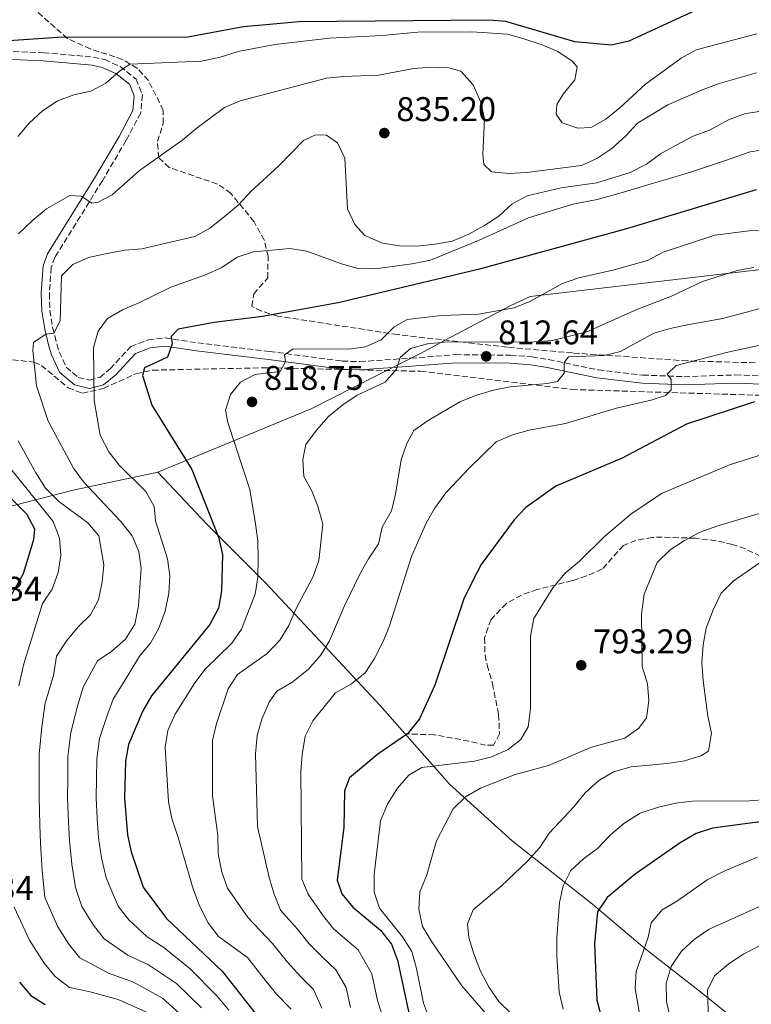
# Model space of a CAD drawing. Units: metres. Extents: x 590332 to 593772, y 4733650 to 4736008.
# Drawn here: x 592847 to 593061, y 4734682 to 4734970 of the extents above; entities that cross this region are included whole.
import ezdxf

# ---------------------------------------------------------------- set-up
doc = ezdxf.new("R2010")
doc.units = ezdxf.units.M
doc.header["$MEASUREMENT"] = 0
doc.linetypes.add('DGN Style 3', pattern=[2.435891, 1.739922, -0.695969])
for name, color, linetype, lineweight in [('Camino', 7, 'DGN Style 3', 0), ('Cota de punto acotado terreno', 7, 'Continuous', 0), ('Curva de nivel directora', 30, 'Continuous', 30), ('Curva de nivel intermedia', 30, 'Continuous', 0), ('Límite de municipio', 7, 'Continuous', 0), ('Margen derecho', 7, 'Continuous', 0), ('Punto acotado terreno (símbolo)', 7, 'Continuous', 0), ('Senda', 7, 'DGN Style 3', 0), ('Zona arbolada', 92, 'DGN Style 3', 0)]:
    doc.layers.add(name, color=color, linetype=linetype, lineweight=lineweight)
doc.styles.add('Style-Arial', font='arial.ttf')

# ---------------------------------------------------------------- blocks, each defined once
blk = doc.blocks.new('5PATER')
at = {"layer": 'Punto acotado terreno (símbolo)', "linetype": 'Continuous', "lineweight": 0}
h = blk.add_hatch(color=51, dxfattribs=at)
edge = h.paths.add_edge_path()
edge.add_ellipse((0, 0), major_axis=(-0.11, -0.111), ratio=0.999422, start_angle=0, end_angle=360)

msp = doc.modelspace()

# ---------------------------------------------------------------- linework, layer by layer
at = {"layer": 'Camino', "color": 7, "linetype": 'DGN Style 3', "lineweight": 0}
msp.add_polyline3d([(592842.98, 4734960.36, 849.88), (592854.28, 4734959.87, 847.96), (592868.85, 4734958.63, 846.99), (592872.15, 4734957.86, 846.22), (592876.64, 4734955.88, 845.06), (592881.32, 4734952.17, 844.06), (592883.17, 4734947.6, 843.29), (592882.68, 4734942.33, 842.97), (592878.42, 4734934.29, 842.17), (592871.48, 4734922.45, 840.8), (592857.62, 4734900.11, 837.35), (592856.54, 4734897.08, 837.04), (592855.99, 4734889.5, 836.24), (592856.13, 4734884.55, 835.58), (592856.95, 4734879.57, 834.88), (592858.15, 4734874.75, 834.13), (592858.85, 4734872.44, 833.71), (592860.92, 4734867.98, 832.69), (592864.44, 4734864.97, 831.56), (592867.7, 4734864.22, 830.44), (592870.72, 4734864.98, 829.64), (592873.73, 4734867.49, 828.99), (592879.75, 4734874.03, 827.06), (592884.87, 4734875.97, 826.24), (592889.79, 4734876.55, 825.78), (592899.33, 4734875.06, 824.17), (592920.3, 4734872.57, 820.64), (592941.59, 4734869.75, 817.43), (592946.7, 4734869.59, 816.76), (592961.61, 4734870.61, 815.49), (592974.66, 4734871.63, 813.57), (592990.78, 4734871.48, 812.07), (592996.97, 4734871.02, 811.5), (593001.86, 4734870.21, 810.86), (593016.35, 4734867.16, 808.42), (593029.41, 4734865.67, 805.85), (593041.46, 4734865.18, 804.89), (593056.53, 4734865.7, 802.64), (593069.59, 4734865.21, 801.03)], dxfattribs=at)
at = {"layer": 'Curva de nivel directora', "color": 30, "linetype": 'Continuous', "lineweight": 30, "flags": 128}
for points, elevation in [([(593048.82, 4734974.09), (593025.36, 4734963.23), (593020.22, 4734962.08), (593009.52, 4734963.11), (592989.38, 4734969.03), (592984.39, 4734969.43), (592928.99, 4734968.96), (592912.71, 4734967.48), (592896.5, 4734964.47), (592858.49, 4734964.29), (592839.77, 4734963.07)], 850), ([(593062.58, 4734919.85), (593024.67, 4734908.4), (592981.34, 4734896.53), (592940.43, 4734886.78), (592918.31, 4734882.81), (592904.12, 4734881.05), (592893.66, 4734879.05), (592891.57, 4734876.89), (592891.91, 4734874.8), (592890.5, 4734870.89), (592883.76, 4734867.78), (592883.16, 4734865.49), (592885.89, 4734856.87), (592897.62, 4734838.07), (592905.39, 4734818.33), (592906.61, 4734813.21), (592906.29, 4734802.63), (592905.42, 4734797.5), (592902.93, 4734792.72), (592885.83, 4734771.87), (592883.33, 4734767.54), (592879.11, 4734757.7), (592878.27, 4734752.77), (592877.98, 4734742), (592878.8, 4734731.23), (592879.89, 4734726.34), (592883.37, 4734715.94), (592890.25, 4734706.8), (592906.48, 4734691.41), (592916.81, 4734678.28)], 825), ([(593062.1, 4734857.82), (593042.16, 4734851.32), (593023.37, 4734841.33), (593004.01, 4734833.21), (592995.27, 4734827), (592991.82, 4734823.39), (592982.14, 4734810.28), (592979.73, 4734805.62), (592977.11, 4734800.22), (592968.64, 4734775), (592964.14, 4734765.16), (592960.64, 4734760.84), (592952.02, 4734754.83), (592943.74, 4734747.94), (592942.26, 4734744.17), (592942, 4734733.45), (592940.13, 4734718.01), (592941.49, 4734714.04), (592944.63, 4734710.15), (592952.75, 4734703.4), (592956, 4734699.36), (592957.77, 4734694.68), (592961.14, 4734678.74)], 800), ([(592830.56, 4734843.93), (592849.28, 4734825.09), (592851.68, 4734820.68), (592851.38, 4734817.48), (592848.36, 4734807.57), (592843.39, 4734798.7)], 850), ([(593070.98, 4734736), (593049.75, 4734733.2), (593044.99, 4734731.65), (593040.38, 4734728.97), (593027.18, 4734719.76), (593019.03, 4734712.94), (593016.21, 4734708.76), (593015.32, 4734699.51), (593015.97, 4734682.95), (593019.93, 4734667.9)], 775), ([(592847.22, 4734688.19), (592850.53, 4734684.29), (592854.77, 4734681.63)], 850)]:
    msp.add_lwpolyline(points, dxfattribs=dict(at, elevation=elevation))
at = {"layer": 'Curva de nivel intermedia', "color": 30, "linetype": 'Continuous', "lineweight": 0, "flags": 128}
for points, elevation in [([(592858.39, 4734945.84), (592863.16, 4734947.61), (592868.1, 4734948.61), (592872.51, 4734950.97), (592876.41, 4734954.41), (592879.51, 4734956.52), (592900.47, 4734957.4), (592905.86, 4734958.62), (592911.12, 4734960.25), (592921.88, 4734962.27), (592937.81, 4734964.15), (592953.24, 4734964.95), (592963.69, 4734965.9), (592979.46, 4734965.99), (592989.84, 4734965.33), (592994.97, 4734963.85), (593000.02, 4734962.22), (593004.61, 4734960.22), (593008.79, 4734957.4), (593010.28, 4734955.78), (593009.54, 4734952.01), (593006.17, 4734947.82), (593004.29, 4734944.79), (593004.09, 4734941.89), (593005.85, 4734939.4), (593010.43, 4734937.85), (593014.21, 4734937.99), (593018.65, 4734940.42), (593022.74, 4734943.77), (593030.17, 4734950.68), (593040.63, 4734958.32), (593044.98, 4734960.74), (593062.71, 4734965.42)], 845), ([(592894.96, 4734934.44), (592898.79, 4734937.66), (592907.13, 4734943.83), (592911.72, 4734945.83), (592937, 4734952.42), (592941.97, 4734952.94), (592952.15, 4734953.29), (592962.46, 4734955.29), (592967.45, 4734955.67), (592972.71, 4734955.47), (592976.21, 4734954.47), (592979.86, 4734950.49), (592982.07, 4734945.41), (592983.11, 4734940.52), (592982.71, 4734930.14), (592982.92, 4734927.24), (592985.15, 4734925.09), (592990.13, 4734924.56), (592995.46, 4734924.83), (593011.46, 4734926.88), (593016.01, 4734928.97), (593020.39, 4734931.94), (593024.5, 4734935.59), (593027.89, 4734939.31), (593036.75, 4734944.63), (593047.02, 4734949.13), (593051.71, 4734950.85), (593062.63, 4734954.03)], 840), ([(592846.78, 4734935.37), (592850.15, 4734939.43), (592853.85, 4734942.79), (592858.39, 4734945.84)], 845), ([(592863.01, 4734838.45), (592855.59, 4734852.19), (592852.27, 4734862.56), (592851.18, 4734872.87), (592851.38, 4734875.23), (592854.95, 4734877.6), (592857.31, 4734877.94), (592859.13, 4734881.51), (592859.51, 4734894.66), (592862.81, 4734897.96), (592867.39, 4734899.99), (592872.38, 4734901.14), (592877.91, 4734902.13), (592882.98, 4734902.59), (592898.53, 4734906.16), (592902.91, 4734908.59), (592907.54, 4734912.28), (592911.32, 4734915.55), (592914.96, 4734919.39), (592923.01, 4734926.78), (592930.24, 4734934.24), (592933.81, 4734935.93), (592936.98, 4734935.8), (592940.15, 4734933.57), (592942.31, 4734929.06), (592943.14, 4734914.23), (592945.3, 4734909.72), (592948.2, 4734906.42), (592953.37, 4734904.2), (592958.32, 4734903.47), (592963.51, 4734903.34), (592968.77, 4734903.89), (592973.68, 4734904.83), (592978.4, 4734906.79), (592983.17, 4734909.39), (592987.36, 4734912.13), (592991.25, 4734915.68), (592995.64, 4734918.07), (593005.55, 4734920.44), (593016.02, 4734921.83), (593025.7, 4734924.85), (593030.48, 4734927.35), (593034.59, 4734930.32), (593039.13, 4734932.9), (593044.18, 4734935.54), (593048.87, 4734937.28), (593054.66, 4734940.32), (593059.11, 4734941.99), (593064.53, 4734942.92)], 835), ([(592846.92, 4734906.93), (592851.1, 4734910.88), (592855.19, 4734914.26), (592861.94, 4734918.2), (592865.24, 4734918), (592868.35, 4734915.92), (592870.23, 4734916.19), (592874.34, 4734918.35), (592882.29, 4734925.44), (592894.96, 4734934.44)], 840), ([(593023.77, 4734919.14), (593031.13, 4734921.36), (593035.99, 4734922.74), (593043.64, 4734925.05), (593053.27, 4734928.28), (593060.84, 4734930.92), (593066.44, 4734931.8)], 830), ([(592908.46, 4734680.02), (592905.01, 4734684.11), (592897.12, 4734692.15), (592889.44, 4734698.3), (592884.58, 4734701.47), (592879.21, 4734706.41), (592876.14, 4734710.39), (592872.54, 4734718.73), (592871.24, 4734724.52), (592870.34, 4734730.43), (592869.97, 4734736.06), (592869.64, 4734742.05), (592869.75, 4734747.67), (592869.84, 4734753.48), (592870.68, 4734759.42), (592872.78, 4734765.91), (592874.62, 4734770.96), (592877.58, 4734775.6), (592882.29, 4734783.54), (592885.59, 4734787.3), (592888.01, 4734791.69), (592889.84, 4734796.7), (592890.88, 4734801.94), (592891.23, 4734806.97), (592890.48, 4734811.91), (592887.03, 4734823.03), (592886.64, 4734827.29), (592884.19, 4734831.65), (592876.4, 4734839.29), (592873.32, 4734843.23), (592870.87, 4734848.05), (592869.06, 4734858.19), (592868.85, 4734873.68), (592870.25, 4734878.48), (592873.01, 4734882.19), (592877.32, 4734884.76), (592882.17, 4734886.79), (592891.53, 4734891.38), (592901.66, 4734895), (592906.39, 4734897.15), (592910.89, 4734900.14), (592915.65, 4734901.65), (592926.28, 4734902.68), (592931.22, 4734901.88), (592941.05, 4734898.24), (592946.18, 4734896.77), (592951.18, 4734896.71), (592961.96, 4734898.19), (592967.38, 4734899.23), (592981.43, 4734904.97), (592995.98, 4734911.59), (593008.99, 4734915.65), (593016.06, 4734917.02), (593023.77, 4734919.14)], 830), ([(593082.03, 4734907.9), (593060.52, 4734907.79), (593050.46, 4734906.53), (593035.32, 4734901.56), (593030.74, 4734899.2), (593020.7, 4734896.36), (593010.72, 4734894.05), (593005.98, 4734892.46), (592996.44, 4734887.16), (592991.8, 4734885.28), (592981.35, 4734883.44), (592970.5, 4734883.08), (592960.52, 4734881.93), (592956.68, 4734879.63), (592952.91, 4734875.99), (592948.4, 4734873.96), (592943.44, 4734873.28), (592927.23, 4734873.33), (592924.68, 4734871.57), (592924.95, 4734869.62), (592923.47, 4734866.72), (592916.12, 4734865.83), (592911.81, 4734863.6)], 820), ([(593061.91, 4734897.06), (593056.99, 4734896.19), (593046.82, 4734893.06), (593037.79, 4734888.74), (593027.69, 4734884.82), (593013.02, 4734878.31), (593003.02, 4734875.81), (592997.77, 4734875.41), (592971.48, 4734875.31), (592966.5, 4734874.84), (592961.51, 4734873.42), (592958.55, 4734870.78), (592957.4, 4734867.35), (592954.12, 4734863.57), (592945.97, 4734859.83), (592941.71, 4734857.01), (592937.6, 4734853.57), (592934.04, 4734849.59), (592930.94, 4734845.34), (592930.07, 4734841.02), (592930.39, 4734836.03), (592932.58, 4734832), (592934.43, 4734827.36), (592935.95, 4734822.06), (592934.76, 4734811.51)], 815), ([(593067.72, 4734886.21), (593052.84, 4734882.18), (593042.38, 4734880.39), (593037.46, 4734879.24), (593032.64, 4734877.9), (593022.91, 4734872.54), (593018.04, 4734871.4), (593007.68, 4734871.04), (593006.47, 4734869.36), (593006.47, 4734866.26), (593004.52, 4734863.83), (593001.49, 4734863.22), (592990.7, 4734862.19), (592985.79, 4734861.28), (592980.53, 4734859.69), (592975.9, 4734857.8), (592966.72, 4734852.39), (592962.54, 4734849.49)], 810), ([(593064.09, 4734874.47), (593054.29, 4734872.4), (593039.15, 4734868.51), (593036.53, 4734865.94), (593037.68, 4734864.46), (593037.75, 4734861.36), (593036, 4734859.74), (593031.89, 4734858.32), (593021.73, 4734855.96), (593006.85, 4734851.53), (592996.17, 4734849.52), (592991.35, 4734848.21), (592986.59, 4734846.17), (592978.73, 4734838.58), (592971.9, 4734831.27), (592968.57, 4734826.7), (592966.06, 4734822.37), (592961.77, 4734812.67), (592955.4, 4734792.38), (592953.54, 4734787.74), (592950.96, 4734782.8), (592948.28, 4734778.58), (592944.28, 4734775.37), (592939.58, 4734772.74), (592932.98, 4734764.58)], 805), ([(592911.81, 4734863.6), (592908.92, 4734859.96), (592907.44, 4734855.37), (592908.12, 4734851.8), (592914.61, 4734832.2), (592916.24, 4734822.22), (592916.92, 4734817.24), (592916.99, 4734812.05), (592916.93, 4734806.59), (592916.13, 4734801.64), (592912.17, 4734791.35), (592909.29, 4734787.25), (592901.53, 4734779.67), (592898.47, 4734775.72), (592892.72, 4734766.59), (592890.63, 4734761.73), (592889.82, 4734756.79), (592890.79, 4734740.9), (592891.74, 4734736), (592893.64, 4734730.53), (592897.99, 4734715.5), (592899.91, 4734710.5), (592902.36, 4734705.53), (592905.41, 4734701.56), (592913.93, 4734695.38), (592919.19, 4734688.7), (592922.38, 4734684.65), (592926.66, 4734680.32)], 820), ([(592962.54, 4734849.49), (592960.46, 4734845.64), (592958.81, 4734840.92), (592957.11, 4734830.81), (592955.98, 4734825.94), (592953.28, 4734821.17), (592952.16, 4734816.29), (592949.27, 4734811.96), (592946.76, 4734807.42), (592942.11, 4734798.04), (592937.88, 4734787.99), (592935.24, 4734783.74), (592931.58, 4734779.62), (592926.84, 4734775.77), (592922.46, 4734773.27), (592920.24, 4734770.04), (592918.09, 4734765.11), (592916.75, 4734760.3), (592916.21, 4734754.94), (592916.85, 4734733.7), (592920.23, 4734718.78), (592921.66, 4734713.89), (592923.56, 4734709.25), (592928.51, 4734703.72), (592931.91, 4734699.43), (592935.81, 4734695.49), (592939.71, 4734691.86), (592942.72, 4734686.63), (592943.96, 4734680.76)], 810), ([(592895.87, 4734677.36), (592889.08, 4734683.49), (592880.55, 4734688.18), (592873.23, 4734690.8), (592864.87, 4734695.35), (592861.68, 4734699.29), (592858.45, 4734704.34), (592854.64, 4734712.99), (592853.93, 4734720.89), (592853.41, 4734728.84), (592853.19, 4734734.15), (592852.96, 4734742.15), (592852.98, 4734747.46), (592852.96, 4734754.9), (592853.82, 4734762.85), (592854.73, 4734769.76), (592857.21, 4734777.82), (592858.09, 4734783.5), (592861.07, 4734788.03), (592864.38, 4734792.03), (592867.99, 4734795.59), (592870.37, 4734799.99), (592871.44, 4734805.18), (592871.91, 4734810.23), (592870.46, 4734818.64), (592867.18, 4734822.43), (592858.74, 4734828.75), (592854.83, 4734832.59), (592851.99, 4734837.1), (592846.85, 4734846.4)], 840), ([(593075.37, 4734846), (593054.75, 4734839.46), (593034.86, 4734831.02), (593025.95, 4734825.03), (593018.2, 4734818.47), (593010.92, 4734811.22), (593006.7, 4734807.75), (593003.13, 4734803.43), (592997.56, 4734794.51), (592996.61, 4734789.39), (592996.56, 4734768.1), (592995.96, 4734762.84), (592993.81, 4734759.13), (592990.11, 4734756.23), (592985.26, 4734754.07), (592980.27, 4734752.85), (592964.84, 4734750.95), (592961, 4734748.72), (592957.71, 4734744.95), (592954.81, 4734740.22)], 795), ([(592847.06, 4734774.83), (592848.5, 4734781.25), (592854.01, 4734798.93), (592856.84, 4734803.06), (592858.52, 4734807.92), (592859.33, 4734812.98), (592858.92, 4734817.96), (592857.05, 4734822.91), (592840.89, 4734842.81)], 845), ([(592900.44, 4734680.73), (592893.1, 4734687.82), (592884.99, 4734693.24), (592878.9, 4734696.13), (592872.04, 4734700.88), (592868.91, 4734704.84), (592865.43, 4734710.28), (592863.59, 4734715.86), (592862.58, 4734722.7), (592861.87, 4734729.64), (592861.58, 4734735.11), (592861.3, 4734742.1), (592861.37, 4734747.56), (592861.4, 4734754.19), (592862.25, 4734761.14), (592864.21, 4734768.89), (592865.91, 4734774.39), (592870.01, 4734782.17), (592874.2, 4734784.94), (592878.24, 4734788.45), (592881, 4734792.9), (592882.01, 4734798.18), (592882.8, 4734809.11), (592882.11, 4734814.11), (592880.16, 4734818.72), (592876.92, 4734822.82), (592865.99, 4734834.43), (592863.01, 4734838.45)], 835), ([(593070.95, 4734827.48), (593051.07, 4734821.53), (593046.15, 4734819.7), (593041.64, 4734817.34), (593037.46, 4734814.61), (593033.59, 4734810.84), (593029.8, 4734801.66), (593028.99, 4734795.82), (593029.27, 4734780.51), (593030.77, 4734775.4), (593031.18, 4734770.41), (593030.45, 4734765.47), (593028.22, 4734762.46), (593024.13, 4734759.56), (593014.43, 4734756.88), (593001.81, 4734751.5)], 790), ([(592934.76, 4734811.51), (592933.08, 4734806.8), (592928.03, 4734797.28), (592925.95, 4734792.49), (592923.36, 4734788.22), (592919.65, 4734784.3), (592910.94, 4734778.18), (592908.21, 4734773.99), (592904.8, 4734763.84), (592903.62, 4734758.81), (592903.7, 4734742.71), (592905.19, 4734731.06), (592905.34, 4734725.74), (592906.35, 4734720.34), (592908.09, 4734715.65), (592914.11, 4734707.03), (592921.22, 4734699.55), (592925.55, 4734694.06), (592929.48, 4734689.75), (592933.19, 4734686.09), (592935.61, 4734680.65)], 815), ([(593065.28, 4734811.91), (593055.87, 4734805.45), (593052.33, 4734801.91), (593049.98, 4734797), (593047.93, 4734791.69), (593047.02, 4734786.77), (593046.66, 4734781.51), (593047.02, 4734776.39), (593048.43, 4734765.97), (593049.45, 4734760.96), (593048.58, 4734755.77), (593046.42, 4734754.35), (593041.64, 4734752.9), (593036.5, 4734752.08), (593026, 4734751.15), (593020.88, 4734749.73)], 785), ([(592932.98, 4734764.58), (592930.79, 4734760.08), (592929.9, 4734754.79), (592929.5, 4734749.75), (592929.73, 4734718.33), (592931.63, 4734713.89), (592935.79, 4734707.9), (592939.07, 4734703.78), (592946.23, 4734697.63), (592950.24, 4734690.66), (592951.9, 4734682.83), (592953.71, 4734677.05)], 805), ([(593001.81, 4734751.5), (592992.11, 4734748.86), (592982.01, 4734744.94), (592977.63, 4734742.38), (592974.03, 4734738.89), (592969.1, 4734729.55), (592966.2, 4734719.31), (592964.25, 4734714.59), (592963.96, 4734709.59), (592965.08, 4734704.52), (592967.76, 4734699.98), (592976.5, 4734687.15), (592983.44, 4734679.14)], 790), ([(593020.88, 4734749.73), (593016.59, 4734747.17), (593012.54, 4734743.53), (593009.3, 4734739.41), (593002.03, 4734731.78), (592999.29, 4734727.6), (592995.74, 4734723.59), (592988.05, 4734716.25), (592979.81, 4734709.31), (592978.2, 4734705.26), (592978.54, 4734701.22), (592980.06, 4734696.46), (592981.99, 4734691.38), (592984.49, 4734686.67), (592987.34, 4734682.56), (592995.22, 4734674.88)], 785), ([(592954.81, 4734740.22), (592952.79, 4734735.36), (592950.92, 4734719.72), (592950.86, 4734714.53), (592952.47, 4734709.79), (592959.23, 4734701.46), (592961.87, 4734697.21), (592963.24, 4734692.19), (592965.32, 4734682.06), (592967.07, 4734677.38)], 795), ([(593043.98, 4734741.16), (593039.02, 4734740.51), (593033.99, 4734739.35), (593028.67, 4734737.58), (593023.83, 4734734.6), (593020, 4734731.29), (593016.16, 4734727.31), (593012.12, 4734724.21), (593008.42, 4734720.85), (593006.13, 4734716.38), (593005.06, 4734711.5), (593004.27, 4734701.21), (593004.25, 4734695.88), (593005.02, 4734685.24), (593006.13, 4734680.36)], 780), ([(593065.55, 4734741.59), (593060.56, 4734741.25), (593043.98, 4734741.16)], 780), ([(593125.3, 4734738.29), (593120.6, 4734736.59), (593110.41, 4734733.82), (593105.56, 4734731.12), (593101.74, 4734727.89), (593093.84, 4734720.25), (593089.4, 4734717.42), (593084.62, 4734715.39), (593079.76, 4734714.2), (593069.35, 4734712.31), (593064.43, 4734710.71), (593048.77, 4734703.69), (593044.39, 4734700.65), (593040.72, 4734697.26), (593037.67, 4734692.76), (593036.29, 4734687.94), (593036.32, 4734682.56), (593038.57, 4734672.6)], 765), ([(593062.92, 4734724.7), (593053.43, 4734720.73), (593048.26, 4734718.1), (593039.57, 4734712.02), (593035.12, 4734709.39)], 770), ([(593134.51, 4734721.73), (593129.05, 4734720.44), (593124.26, 4734719.02), (593109.53, 4734713.2), (593093.56, 4734710.28), (593088.22, 4734709), (593063.7, 4734698.93), (593058.78, 4734696.43), (593054.54, 4734693.59), (593050.36, 4734690.08), (593048.28, 4734685.9), (593048.66, 4734677.07)], 760), ([(592885.06, 4734679.15), (592876.11, 4734683.13), (592867.55, 4734685.46), (592861.86, 4734686.66), (592857.7, 4734689.82), (592854.45, 4734693.74), (592850.14, 4734700.48), (592845.7, 4734710.12)], 845), ([(593035.12, 4734709.39), (593031.87, 4734705.58), (593030.95, 4734701.36), (593027.46, 4734691.32), (593027.16, 4734686.32), (593029.03, 4734675.61)], 770)]:
    msp.add_lwpolyline(points, dxfattribs=dict(at, elevation=elevation))
at = {"layer": 'Límite de municipio', "color": 7, "linetype": 'Continuous', "lineweight": 0}
for points in [[(592887.7, 4734837.27, 827.69), (592932.45, 4734855.8, 816.38), (592951.34, 4734865.36, 815.72), (592964.22, 4734871.88, 815.17), (592971.85, 4734875.92, 815.39), (592990.68, 4734885.86, 820.3), (592996.48, 4734888.61, 820.53), (593062.38, 4734896.33, 814.66), (593133.97, 4734906.04, 814.62), (593209.24, 4734915.3, 812.99), (593248.9, 4734920.72, 812.74), (593296.28, 4734927.27, 808), (593329.34, 4734932.46, 803.96), (593371.04, 4734936.9, 801.73), (593421.46, 4734944.13, 812.63), (593433.21, 4734947.99, 815.64), (593446.6, 4734952.76, 817.94), (593463.21, 4734963.79, 823.48), (593477.52, 4734975.3, 828.55)], [(592714.09, 4734673.67, 915.9), (592711.67, 4734704.87, 911.62), (592710.05, 4734726.05, 909.15), (592713.13, 4734748.15, 903), (592718.58, 4734778.64, 898.05), (592725.59, 4734799.49, 894.08), (592766.93, 4734808.82, 880.12), (592771.49, 4734809.85, 878.42), (592772.24, 4734810.05, 878.26), (592791.22, 4734815.11, 869.83), (592807.79, 4734818.41, 863.48), (592816.91, 4734820.58, 860.1), (592824.23, 4734822.32, 859.09), (592838.52, 4734825.72, 853.83), (592848.9, 4734828.4, 848.08), (592862.91, 4734832, 837.13), (592887.7, 4734837.27, 827.69)], [(592887.7, 4734837.27, 827.69), (592902.03, 4734822.1, 825.62), (592919.19, 4734804.97, 819.03), (592936.39, 4734786.56, 810.2), (592952.54, 4734769.15, 802.68), (592972.9, 4734746.12, 792.13), (592991.19, 4734729.51, 786.46), (593014.75, 4734711, 775.98), (593029.91, 4734698.14, 769.96), (593046.86, 4734684.93, 760.6), (593055.79, 4734677.64, 757.97)]]:
    msp.add_polyline3d(points, dxfattribs=at)
at = {"layer": 'Margen derecho', "color": 7, "linetype": 'Continuous', "lineweight": 0}
msp.add_polyline3d([(593069.47, 4734862.85, 801.03), (593056.53, 4734863.33, 802.64), (593041.46, 4734862.81, 804.89), (593029.23, 4734863.3, 805.85), (593015.97, 4734864.82, 808.42), (593001.42, 4734867.88, 810.86), (592996.68, 4734868.66, 811.5), (592990.68, 4734869.11, 812.07), (592974.75, 4734869.26, 813.57), (592961.78, 4734868.25, 815.49), (592946.74, 4734867.22, 816.76), (592941.4, 4734867.39, 817.43), (592920, 4734870.21, 820.64), (592899.01, 4734872.71, 824.17), (592889.74, 4734874.16, 825.78), (592885.44, 4734873.65, 826.24), (592881.11, 4734872.01, 827.06), (592875.37, 4734865.77, 828.99), (592871.82, 4734862.81, 829.64), (592867.73, 4734861.78, 830.44), (592863.34, 4734862.79, 831.56), (592858.99, 4734866.51, 832.69), (592856.63, 4734871.59, 833.71), (592855.86, 4734874.13, 834.13), (592854.63, 4734879.09, 834.88), (592853.77, 4734884.32, 835.58), (592853.62, 4734889.56, 836.24), (592854.2, 4734897.57, 837.04), (592855.47, 4734901.15, 837.35), (592869.45, 4734923.67, 840.8), (592876.35, 4734935.44, 842.17), (592880.36, 4734943.02, 842.97), (592880.76, 4734947.25, 843.29), (592879.36, 4734950.7, 844.06), (592875.4, 4734953.84, 845.06), (592871.39, 4734955.6, 846.22), (592868.48, 4734956.29, 846.99), (592854.13, 4734957.51, 847.96), (592842.77, 4734958, 849.88)], dxfattribs=at)
at = {"layer": 'Senda', "color": 7, "linetype": 'DGN Style 3', "lineweight": 0}
msp.add_polyline3d([(593063.79, 4734812.72, 785.84), (593059.39, 4734814.83, 786.96), (593055.62, 4734816.17, 787.84), (593050.78, 4734817.25, 788.8), (593044.82, 4734817.96, 789.9), (593035.11, 4734818.3, 792.32), (593032.22, 4734818.2, 792.98), (593027.4, 4734817.35, 793.72), (593023.74, 4734815.88, 794.01), (593017.58, 4734808.93, 794.01), (593012.99, 4734806.97, 794.48), (593008.84, 4734805.58, 795.04), (592998.56, 4734802.99, 796.84), (592993.94, 4734801.36, 797.35), (592989.55, 4734798.87, 797.6), (592985, 4734794.16, 797.61), (592983.15, 4734788.83, 797.61), (592983.32, 4734783.82, 797.61), (592983.93, 4734780.86, 797.61), (592985.48, 4734775.46, 797.36), (592987.29, 4734766.47, 795.81), (592987.55, 4734760.81, 794.27), (592985.75, 4734757.46, 794.27), (592983.44, 4734757.46, 794.53), (592978.59, 4734758.68, 794.51), (592968.49, 4734760.49, 795.5), (592960.81, 4734760.78, 796.07)], dxfattribs=at)
at = {"layer": 'Zona arbolada', "color": 92, "linetype": 'DGN Style 3', "lineweight": 0}
for points in [[(593062.27, 4734869.25, 808.36), (593042.49, 4734869.8, 811.29), (593008.87, 4734872.13, 817.23), (592989.88, 4734873.8, 819.86), (592957.72, 4734877.48, 823.52), (592922.75, 4734882.9, 828.17), (592918, 4734884.35, 828.91), (592915.14, 4734885.76, 829.45), (592915.71, 4734889.38, 830.83), (592919.79, 4734894.05, 832.56), (592919.92, 4734900.28, 834.48), (592918.81, 4734905.03, 835.83), (592915.8, 4734910.49, 837.11), (592909.04, 4734918.78, 838.71), (592905.09, 4734921.51, 839.9), (592891.03, 4734926.32, 844.41), (592887.96, 4734929.2, 845.39), (592887.59, 4734933.92, 845.52), (592889.28, 4734939.2, 845.12), (592889.29, 4734943.02, 845.39), (592884.97, 4734951.78, 847.48), (592881.7, 4734955.31, 848.48), (592877.39, 4734957.93, 849.5), (592867.99, 4734960.99, 851.53), (592861.3, 4734964.05, 853.1), (592850.53, 4734973.54, 857.51)], [(593062.27, 4734869.25, 808.36), (593042.49, 4734869.8, 811.29), (593008.87, 4734872.13, 817.23), (592989.88, 4734873.8, 819.86), (592957.72, 4734877.48, 823.52), (592922.75, 4734882.9, 828.17), (592918, 4734884.35, 828.91), (592915.14, 4734885.76, 829.45), (592915.71, 4734889.38, 830.83), (592919.79, 4734894.05, 832.56), (592919.92, 4734900.28, 834.48), (592918.81, 4734905.03, 835.83), (592915.8, 4734910.49, 837.11), (592909.04, 4734918.78, 838.71), (592905.09, 4734921.51, 839.9), (592891.03, 4734926.32, 844.41), (592887.96, 4734929.2, 845.39), (592887.59, 4734933.92, 845.52), (592889.28, 4734939.2, 845.12), (592889.29, 4734943.02, 845.39), (592884.97, 4734951.78, 847.48), (592881.7, 4734955.31, 848.48), (592877.39, 4734957.93, 849.5), (592867.99, 4734960.99, 851.53), (592861.3, 4734964.05, 853.1), (592850.53, 4734973.54, 857.51)], [(592833.1, 4734871.59, 848.73), (592851.47, 4734869.42, 838.96), (592853.66, 4734868.49, 838.01), (592861.47, 4734861.98, 834.84), (592865.63, 4734860.34, 833.82), (592871.83, 4734861.76, 832.84), (592881.29, 4734866.07, 831.46), (592886.18, 4734867.1, 830.73), (592919.71, 4734867.81, 825.59), (592964.45, 4734866.77, 820.26), (593008.69, 4734861.44, 813.7), (593069.7, 4734859.57, 800.39)], [(592833.1, 4734871.59, 848.73), (592851.47, 4734869.42, 838.96), (592853.66, 4734868.49, 838.01), (592861.47, 4734861.98, 834.84), (592865.63, 4734860.34, 833.82), (592871.83, 4734861.76, 832.84), (592881.29, 4734866.07, 831.46), (592886.18, 4734867.1, 830.73), (592919.71, 4734867.81, 825.59), (592964.45, 4734866.77, 820.26), (593008.69, 4734861.44, 813.7), (593069.7, 4734859.57, 800.39)]]:
    msp.add_polyline3d(points, dxfattribs=at)

# ---------------------------------------------------------------- block references
at = {"layer": 'Punto acotado terreno (símbolo)', "color": 7, "linetype": 'Continuous', "lineweight": 0, "xscale": 10, "yscale": 10, "zscale": 10}
for p in [(592953.88, 4734936.4, 835.2), (592983.66, 4734871.13, 812.64), (592915.21, 4734857.83, 818.75), (593011.42, 4734780.83, 793.29)]:
    msp.add_blockref('5PATER', p, dxfattribs=at)

# ---------------------------------------------------------------- texts
at = {"layer": 'Cota de punto acotado terreno', "color": 7, "linetype": 'Continuous', "lineweight": 0, "style": 'Style-Arial'}
for s, p in [('835.20', (592957.38, 4734939.9, 835.2)), ('812.64', (592987.16, 4734874.63, 812.64)), ('818.75', (592918.71, 4734861.33, 818.75)), ('860.34', (592824.72, 4734799.69, 860.34)), ('793.29', (593014.92, 4734784.33, 793.29)), ('860.34', (592822.26, 4734712.27, 860.34))]:
    msp.add_text(s, height=7, dxfattribs=at).set_placement(p)

doc.saveas('drawing.dxf')
